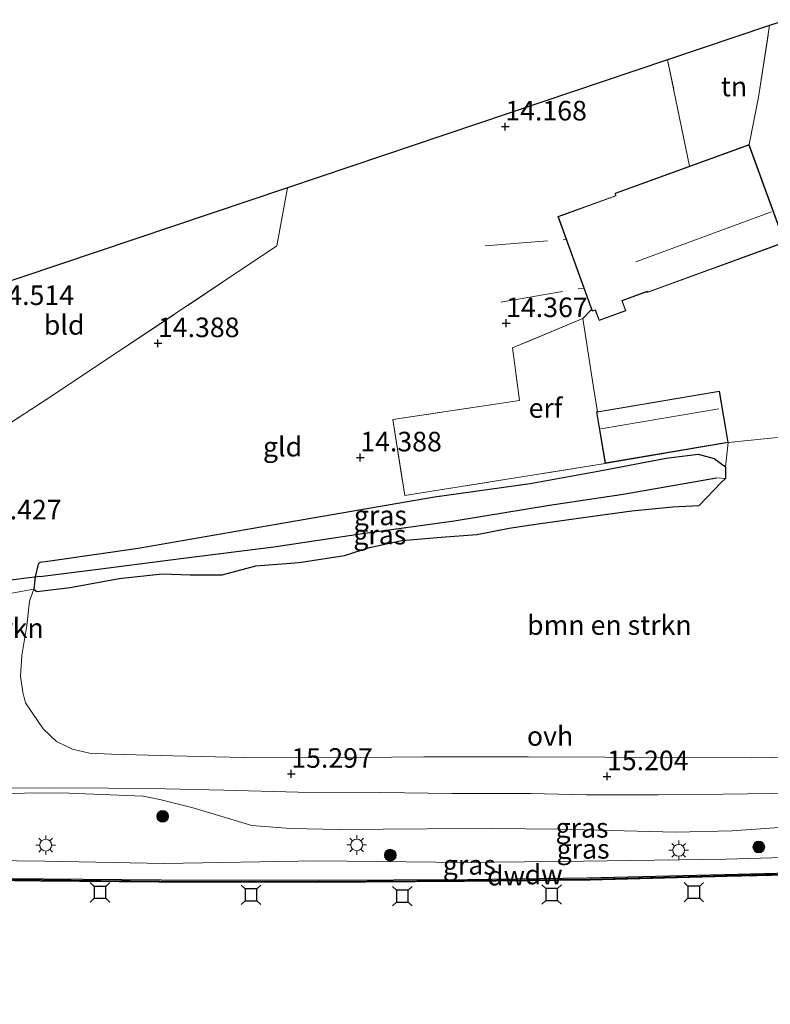
# Model space of a CAD drawing. Units: metres. Extents: x 139997 to 150010, y 389251 to 393751.
# Drawn here: x 142281 to 142377, y 389945 to 390071 of the extents above; entities that cross this region are included whole.
import ezdxf
from ezdxf.enums import TextEntityAlignment as Align

# ---------------------------------------------------------------- set-up
doc = ezdxf.new("R2010")
doc.units = ezdxf.units.M
doc.linetypes.add('IE-TERREINAFSCHEIDING', pattern=[10, 8, -2])
doc.layers.get('0').update_dxf_attribs({"lineweight": 25})
for name, color, linetype in [('B-ME-GC-DAMWAND-GV-B6', 10, 'Continuous'), ('B-ME-GC-DAMWAND-L-B1', 10, 'Continuous'), ('B-ME-GW-HOOGTEPUNT-S-B1', 10, 'Continuous'), ('B-ME-GW-INSTEEKWATERGANG-L-B1', 10, 'Continuous'), ('B-ME-GW-WATERGANG-GREPPEL-L-B1', 10, 'Continuous'), ('B-ME-KG-KADASTRAAL-OPNAMEDTMGRENS-L-B1', 10, 'Continuous'), ('B-ME-KW-DUIKER-L-B1', 10, 'Continuous'), ('B-ME-VV-AFMEERCONSTRUCTIE-S-B1', 10, 'Continuous')]:
    doc.layers.add(name, color=color, linetype=linetype)
for name, color, linetype, lineweight in [('B-ME-GR-BOMENSTRUIKEN-GV-B6', 93, 'Continuous', 18), ('B-ME-GR-BOOM-S-B1', 93, 'Continuous', 18), ('B-ME-GW-KRUINLIJN-L-B1', 93, 'Continuous', 18), ('B-ME-GW-TEENLIJN-L-B1', 93, 'Continuous', 18), ('B-ME-IE-GRASLAND-GV-B6', 93, 'Continuous', 18), ('B-ME-IE-GRONDWERKLIJN-GROND_INGERICHT-GV-B6', 253, 'Continuous', 18), ('B-ME-IE-MEUBILAIR_WEGMEUBILAIR-LICHTMAST-S-B1', 8, 'Continuous', 18), ('B-ME-IE-TERREINAFSCHEIDING-DOORGANG-L-B1', 8, 'IE-TERREINAFSCHEIDING-KUNSTMATIG-OPEN', 18), ('B-ME-IE-TERREINAFSCHEIDING-RASTERHEKWERK-L-B1', 8, 'IE-TERREINAFSCHEIDING', 18), ('B-ME-KG-KADASTRAAL-DAKRAND-L-B1', 13, 'Continuous', 18), ('B-ME-KG-KADASTRAAL-NOKLIJN-L-B1', 13, 'Continuous', 18), ('B-ME-OB-WATERLIJN-L-B1', 133, 'OB-WATERLIJN', 18), ('B-ME-OG-WATER-GV-B6', 153, 'Continuous', 18), ('B-ME-VH-VERH_SOORT-ONVERHARD-GV-B6', 8, 'Continuous', 18)]:
    doc.layers.add(name, color=color, linetype=linetype, lineweight=lineweight)
doc.styles.add('NLCS-ISO', font='NLCS-ISO.TTF')
doc.linetypes.add('IE-TERREINAFSCHEIDING-KUNSTMATIG-OPEN', pattern='A,7,-1.5,[67,NLCS.SHX,S=0.75,R=0,X=0,Y=0],-1.5', length=10)
doc.linetypes.add('OB-WATERLIJN', pattern='A,10,[32,NLCS.SHX,S=2,R=0,X=0,Y=0],-12', length=22)

# ---------------------------------------------------------------- blocks, each defined once
blk = doc.blocks.new('hoogtepunt')
for p, q in [((-0.5, 0), (0.5, 0)), ((0, 0.5), (0, -0.5))]:
    blk.add_line(p, q)
blk = doc.blocks.new('boom')
h = blk.add_hatch(color=256)
edge = h.paths.add_edge_path()
edge.add_arc((0, 0), 0.75, 0, 360)
blk.add_circle((0, 0), 0.75)
blk = doc.blocks.new('lantaarnpaal')
for p, q in [((-0.75, 0), (-1.25, 0)), ((-0.88, 0.88), (-0.53, 0.53)), ((0, 0.75), (0, 1.25)), ((0.53, 0.53), (0.88, 0.88)), ((0.75, 0), (1.25, 0)), ((-0.53, -0.53), (-0.88, -0.88)), ((0, -0.75), (0, -1.25)), ((0.53, -0.53), (0.88, -0.88))]:
    blk.add_line(p, q)
blk.add_circle((0, 0), 0.75)
blk = doc.blocks.new('meerstoel')
for p, q in [((-1.25, 1.25), (-0.75, 0.75)), ((-0.75, 0.75), (-0.75, -0.75)), ((0.75, 0.75), (-0.75, 0.75)), ((0.75, 0.75), (1.25, 1.25)), ((0.75, -0.75), (0.75, 0.75)), ((-0.75, -0.75), (-1.25, -1.25)), ((-0.75, -0.75), (0.75, -0.75)), ((0.75, -0.75), (1.25, -1.25))]:
    blk.add_line(p, q)

msp = doc.modelspace()

# ---------------------------------------------------------------- linework, layer by layer
at = {"layer": 'B-ME-GC-DAMWAND-GV-B6'}
msp.add_polyline3d([(142386.678, 389961.722, 12.501), (142371.504, 389961.354, 12.501), (142354.043, 389960.885, 12.501), (142337.996, 389960.715, 12.501), (142319.075, 389960.587, 12.501), (142298.91, 389960.638, 12.501), (142283.83, 389960.786, 12.501), (142277.312, 389960.84, 12.501), (142260.88, 389961.089, 12.501), (142260.305, 389961.098, 12.499), (142260.298, 389961.31, 13.559), (142276.947, 389961.122, 13.565), (142284.228, 389961.066, 13.529), (142299.251, 389960.933, 13.44), (142319.462, 389960.876, 13.503), (142338.397, 389960.982, 13.555), (142353.641, 389961.176, 13.52), (142371.146, 389961.625, 13.539), (142386.301, 389962.008, 13.516)], dxfattribs=at)
at = {"layer": 'B-ME-GC-DAMWAND-L-B1'}
msp.add_polyline3d([(142260.3015, 389961.204, 13.029), (142277.1295, 389960.981, 13.5325), (142284.029, 389960.926, 13.533), (142299.0805, 389960.7855, 13.4745), (142319.2685, 389960.7315, 13.5185), (142338.1965, 389960.8485, 13.5465), (142353.842, 389961.0305, 13.5245), (142371.325, 389961.4895, 13.535), (142386.4895, 389961.865, 13.5175), (142400.982, 389962.318, 13.528), (142413.662, 389962.7005, 13.5505), (142415.145, 389962.772, 13.031)], dxfattribs=at)
at = {"layer": 'B-ME-GR-BOMENSTRUIKEN-GV-B6'}
for points in [[(142371.327, 390012.164, 13.947), (142371.319, 390012.476, 13.951), (142371.287, 390013.677, 13.966), (142371.642, 390016.775, 14.197), (142381.71, 390017.782, 14.322)], [(142385.019, 389976.686, 15.369), (142374.66, 389976.523, 15.268), (142355.898, 389976.612, 15.24), (142346.106, 389976.65, 15.24), (142332.79, 389976.63, 15.252), (142320.587, 389976.5, 15.321), (142309.86, 389976.56, 15.377), (142300.752, 389976.775, 15.514), (142292.933, 389976.986, 15.615), (142290.101, 389977.09, 15.635), (142287.959, 389977.625, 15.707), (142285.891, 389978.619, 15.599), (142284.201, 389980.212, 15.562), (142281.957, 389983.546, 15.551), (142281.588, 389984.885, 15.522), (142281.313, 389986.954, 15.458), (142281.483, 389989.581, 15.353), (142282.112, 389993.427, 15.22), (142282.46, 389996.51, 14.845), (142283.011, 389998.072, 14.676), (142283.378, 389997.752, 14.319), (142287.625, 389998.245, 14.283), (142293.907, 389999.431, 14.375), (142299.382, 390000.03, 14.411), (142302.967, 389999.887, 14.508), (142307.063, 389999.888, 14.88), (142311.347, 390001.017, 14.831), (142316.881, 390001.476, 14.81), (142322.661, 390002.36, 14.675), (142325.874, 390003.372, 14.568), (142329.974, 390004.283, 14.39), (142335.006, 390004.672, 14.39), (142339.58, 390005.033, 14.448), (142343.684, 390005.822, 14.621), (142346.51, 390006.254, 14.904), (142353.153, 390007.193, 14.895), (142359.362, 390008.048, 14.882), (142364.535, 390008.552, 14.878), (142367.934, 390008.755, 14.921), (142370.742, 390011.66, 13.987), (142371.327, 390012.164, 13.947)]]:
    msp.add_polyline3d(points, dxfattribs=at)
at = {"layer": 'B-ME-GW-INSTEEKWATERGANG-L-B1'}
for points in [[(142283.811, 390001.517, 14.099), (142285.381, 390001.699, 14.043), (142296.322, 390003.292, 14.114), (142313.96, 390006.345, 14.137), (142334.149, 390009.852, 14.195), (142346.367, 390011.558, 14.287), (142355.261, 390013.177, 14.227), (142363.721, 390014.791, 14.244), (142367.816, 390015.308, 14.165), (142369.842, 390014.72, 14.056), (142371.287, 390013.677, 13.966), (142371.319, 390012.476, 13.951), (142371.327, 390012.164, 13.947), (142370.742, 390011.66, 13.987)], [(142283.811, 390001.517, 14.099), (142283.539, 390001.233, 14.523), (142283.158, 389999.632, 14.592), (142283.011, 389998.072, 14.676), (142283.378, 389997.752, 14.319), (142287.625, 389998.245, 14.283), (142293.907, 389999.431, 14.375), (142299.382, 390000.03, 14.411), (142302.967, 389999.887, 14.508), (142307.063, 389999.888, 14.88), (142311.347, 390001.017, 14.831), (142316.881, 390001.476, 14.81), (142322.661, 390002.36, 14.675), (142325.874, 390003.372, 14.568), (142329.974, 390004.283, 14.39), (142335.006, 390004.672, 14.39), (142339.58, 390005.033, 14.448), (142343.684, 390005.822, 14.621), (142346.51, 390006.254, 14.904), (142353.153, 390007.193, 14.895), (142359.362, 390008.048, 14.882), (142364.535, 390008.552, 14.878), (142367.934, 390008.755, 14.921), (142370.742, 390011.66, 13.987)]]:
    msp.add_polyline3d(points, dxfattribs=at)
at = {"layer": 'B-ME-GW-KRUINLIJN-L-B1'}
msp.add_polyline3d([(142379.993, 389967.747, 14.56), (142372.159, 389967.2, 14.604), (142364.97, 389967.024, 14.547), (142356.704, 389967.232, 14.531), (142349.948, 389967.397, 14.6), (142341.622, 389967.483, 14.66), (142333.208, 389967.445, 14.676), (142321.991, 389967.357, 14.684), (142315.767, 389967.497, 14.684), (142310.847, 389967.858, 14.813), (142307.32, 389968.957, 14.962), (142303.173, 389970.16, 15.071), (142299.09, 389971.207, 15.2), (142296.941, 389971.625, 15.45), (142287.501, 389971.983, 15.518), (142283.054, 389972.057, 15.51), (142274.227, 389971.73, 15.494), (142270.551, 389971.583, 15.462), (142267.217, 389970.717, 15.518), (142263.301, 389970.194, 15.546), (142260.495, 389969.714, 15.474), (142259.931, 389969.617, 15.46)], dxfattribs=at)
at = {"layer": 'B-ME-GW-TEENLIJN-L-B1'}
msp.add_polyline3d([(142417.02, 389964.837, 13.832), (142414.892, 389964.791, 13.752), (142400.86, 389964.121, 13.684), (142386.064, 389964.022, 13.636), (142371.367, 389963.583, 13.62), (142353.164, 389963.303, 13.71), (142338.102, 389963.16, 13.64), (142319.163, 389963.364, 13.648), (142299.628, 389963.022, 13.673), (142284.401, 389963.331, 13.754), (142277.147, 389963.407, 13.577), (142261.0948, 389963.9529, 13.5515), (142260.18, 389963.984, 13.55)], dxfattribs=at)
at = {"layer": 'B-ME-GW-WATERGANG-GREPPEL-L-B1'}
msp.add_polyline3d([(142283.759, 389999.669, 13.433), (142291.197, 390000.627, 13.429), (142301.784, 390001.971, 13.457), (142313.626, 390003.468, 13.461), (142324.944, 390005.158, 13.495), (142336.658, 390006.768, 13.542), (142348.833, 390008.759, 13.654), (142358.259, 390010.173, 13.718), (142370.155, 390012.271, 13.78)], dxfattribs=at)
at = {"layer": 'B-ME-IE-GRASLAND-GV-B6'}
for points in [[(142371.327, 390012.164, 13.947), (142370.155, 390012.271, 13.78), (142358.259, 390010.173, 13.718), (142348.833, 390008.759, 13.654), (142336.658, 390006.768, 13.542), (142324.944, 390005.158, 13.495), (142313.626, 390003.468, 13.461), (142301.784, 390001.971, 13.457), (142291.197, 390000.627, 13.429), (142283.759, 389999.669, 13.433), (142283.158, 389999.632, 14.592), (142283.539, 390001.233, 14.523), (142283.811, 390001.517, 14.099), (142285.381, 390001.699, 14.043), (142296.322, 390003.292, 14.114), (142313.96, 390006.345, 14.137), (142334.149, 390009.852, 14.195), (142346.367, 390011.558, 14.287), (142355.261, 390013.177, 14.227), (142363.721, 390014.791, 14.244), (142367.816, 390015.308, 14.165), (142369.842, 390014.72, 14.056), (142371.287, 390013.677, 13.966), (142371.319, 390012.476, 13.951), (142371.327, 390012.164, 13.947)], [(142371.327, 390012.164, 13.947), (142370.742, 390011.66, 13.987), (142367.934, 390008.755, 14.921), (142364.535, 390008.552, 14.878), (142359.362, 390008.048, 14.882), (142353.153, 390007.193, 14.895), (142346.51, 390006.254, 14.904), (142343.684, 390005.822, 14.621), (142339.58, 390005.033, 14.448), (142335.006, 390004.672, 14.39), (142329.974, 390004.283, 14.39), (142325.874, 390003.372, 14.568), (142322.661, 390002.36, 14.675), (142316.881, 390001.476, 14.81), (142311.347, 390001.017, 14.831), (142307.063, 389999.888, 14.88), (142302.967, 389999.887, 14.508), (142299.382, 390000.03, 14.411), (142293.907, 389999.431, 14.375), (142287.625, 389998.245, 14.283), (142283.378, 389997.752, 14.319), (142283.011, 389998.072, 14.676), (142283.158, 389999.632, 14.592), (142283.759, 389999.669, 13.433), (142291.197, 390000.627, 13.429), (142301.784, 390001.971, 13.457), (142313.626, 390003.468, 13.461), (142324.944, 390005.158, 13.495), (142336.658, 390006.768, 13.542), (142348.833, 390008.759, 13.654), (142358.259, 390010.173, 13.718), (142370.155, 390012.271, 13.78), (142371.327, 390012.164, 13.947)], [(142259.931, 389969.617, 15.46), (142259.832, 389971.866, 15.673), (142264.413, 389972.146, 15.647), (142271.158, 389972.408, 15.546), (142278.584, 389972.63, 15.558), (142285.459, 389972.672, 15.562), (142292.54, 389972.642, 15.554), (142299.803, 389972.561, 15.474), (142307.26, 389972.376, 15.349), (142316.73, 389972.139, 15.276), (142327.292, 389972.086, 15.248), (142336.387, 389971.955, 15.192), (142346.412, 389971.979, 15.22), (142353.551, 389971.78, 15.236), (142362.73, 389971.812, 15.224), (142371.003, 389971.869, 15.184), (142380.387, 389971.986, 15.244)], [(142379.993, 389967.747, 14.56), (142372.159, 389967.2, 14.604), (142364.97, 389967.024, 14.547), (142356.704, 389967.232, 14.531), (142349.948, 389967.397, 14.6), (142341.622, 389967.483, 14.66), (142333.208, 389967.445, 14.676), (142321.991, 389967.357, 14.684), (142315.767, 389967.497, 14.684), (142310.847, 389967.858, 14.813), (142307.32, 389968.957, 14.962), (142303.173, 389970.16, 15.071), (142299.09, 389971.207, 15.2), (142296.941, 389971.625, 15.45), (142287.501, 389971.983, 15.518), (142283.054, 389972.057, 15.51), (142274.227, 389971.73, 15.494), (142270.551, 389971.583, 15.462), (142267.217, 389970.717, 15.518), (142263.301, 389970.194, 15.546), (142260.495, 389969.714, 15.474), (142259.931, 389969.617, 15.46)], [(142274.227, 389971.73, 15.494), (142283.054, 389972.057, 15.51), (142287.501, 389971.983, 15.518), (142296.941, 389971.625, 15.45), (142299.09, 389971.207, 15.2), (142303.173, 389970.16, 15.071), (142307.32, 389968.957, 14.962), (142310.847, 389967.858, 14.813), (142315.767, 389967.497, 14.684), (142321.991, 389967.357, 14.684), (142333.208, 389967.445, 14.676), (142341.622, 389967.483, 14.66), (142349.948, 389967.397, 14.6), (142356.704, 389967.232, 14.531), (142364.97, 389967.024, 14.547), (142372.159, 389967.2, 14.604), (142379.993, 389967.747, 14.56)], [(142386.301, 389962.008, 13.516), (142371.146, 389961.625, 13.539), (142353.641, 389961.176, 13.52), (142338.397, 389960.982, 13.555), (142319.462, 389960.876, 13.503), (142299.251, 389960.933, 13.44), (142284.228, 389961.066, 13.529), (142276.947, 389961.122, 13.565), (142260.298, 389961.31, 13.559), (142260.18, 389963.984, 13.55), (142261.0948, 389963.9529, 13.5515)], [(142261.0948, 389963.9529, 13.5515), (142277.147, 389963.407, 13.577), (142284.401, 389963.331, 13.754), (142299.628, 389963.022, 13.673), (142319.163, 389963.364, 13.648), (142338.102, 389963.16, 13.64), (142353.164, 389963.303, 13.71), (142371.367, 389963.583, 13.62), (142386.064, 389964.022, 13.636)], [(142386.064, 389964.022, 13.636), (142371.367, 389963.583, 13.62), (142353.164, 389963.303, 13.71), (142338.102, 389963.16, 13.64), (142319.163, 389963.364, 13.648), (142299.628, 389963.022, 13.673), (142284.401, 389963.331, 13.754), (142277.147, 389963.407, 13.577)]]:
    msp.add_polyline3d(points, dxfattribs=at)
at = {"layer": 'B-ME-IE-GRONDWERKLIJN-GROND_INGERICHT-GV-B6'}
for points in [[(142378.877, 390042.307, 14.278), (142374.33, 390054.818, 14.302), (142375.502, 390060.883, 14.294), (142376.945, 390070.015, 14.298), (142379.182, 390070.767, 14.225)], [(142376.945, 390070.015, 14.298), (142375.502, 390060.883, 14.294), (142374.33, 390054.818, 14.302), (142366.727, 390052.055, 14.396), (142363.912, 390065.631, 14.17), (142376.945, 390070.015, 14.298)], [(142261.792, 390007.434, 14.483), (142286.009, 390023.196, 14.56), (142314.039, 390041.872, 14.394), (142315.379, 390049.308, 14.313), (142363.912, 390065.631, 14.17)], [(142363.912, 390065.631, 14.17), (142366.727, 390052.055, 14.396), (142357.225, 390048.601, 14.378), (142357.263, 390048.291, 14.378), (142349.906, 390045.617, 14.378), (142350.968, 390042.695, 14.435), (142353.218, 390036.505, 14.396), (142354.219, 390033.75, 14.379), (142353.084, 390032.598, 14.394), (142344.12, 390028.866, 14.398), (142345.003, 390022.133, 14.386), (142328.854, 390019.716, 14.378), (142330.367, 390010.008, 14.326), (142355.945, 390014.105, 14.306), (142371.642, 390016.775, 14.197), (142371.287, 390013.677, 13.966), (142369.842, 390014.72, 14.056), (142367.816, 390015.308, 14.165), (142363.721, 390014.791, 14.244), (142355.261, 390013.177, 14.227), (142346.367, 390011.558, 14.287), (142334.149, 390009.852, 14.195), (142313.96, 390006.345, 14.137), (142296.322, 390003.292, 14.114), (142285.381, 390001.699, 14.043), (142283.811, 390001.517, 14.099), (142283.539, 390001.233, 14.523), (142283.158, 389999.632, 14.592), (142283.011, 389998.072, 14.676), (142278.988, 389997.309, 14.372)], [(142315.379, 390049.308, 14.313), (142314.039, 390041.872, 14.394), (142286.009, 390023.196, 14.56), (142261.792, 390007.434, 14.483), (142258.504, 390021.745, 14.451), (142257.015, 390029.678, 14.45), (142315.379, 390049.308, 14.313)], [(142381.71, 390017.782, 14.322), (142371.642, 390016.775, 14.197), (142370.524, 390023.347, 14.197), (142354.97, 390020.702, 14.305), (142354.518, 390023.553, 14.326), (142354.041, 390026.561, 14.349), (142353.084, 390032.598, 14.394), (142354.219, 390033.75, 14.379), (142354.298, 390033.533, 14.378), (142354.681, 390033.672, 14.378), (142355.16, 390032.354, 14.378), (142358.585, 390033.599, 14.378), (142358.117, 390034.887, 14.378), (142361.267, 390036.031, 14.378), (142361.307, 390035.921, 14.378), (142378.877, 390042.307, 14.278)], [(142355.945, 390014.105, 14.306), (142330.367, 390010.008, 14.326), (142328.854, 390019.716, 14.378), (142345.003, 390022.133, 14.386), (142344.12, 390028.866, 14.398), (142353.084, 390032.598, 14.394), (142354.041, 390026.561, 14.349), (142354.518, 390023.553, 14.326), (142354.97, 390020.702, 14.305), (142354.827, 390020.678, 14.306), (142355.945, 390014.105, 14.306)]]:
    msp.add_polyline3d(points, dxfattribs=at)
at = {"layer": 'B-ME-IE-TERREINAFSCHEIDING-DOORGANG-L-B1'}
msp.add_line((142354.518, 390023.553, 14.326), (142354.041, 390026.561, 14.349), dxfattribs=at)
at = {"layer": 'B-ME-IE-TERREINAFSCHEIDING-RASTERHEKWERK-L-B1'}
for p, q in [((142366.727, 390052.055, 14.396), (142363.912, 390065.631, 14.17)), ((142340.606, 390041.907, 14.374), (142350.968, 390042.695, 14.435)), ((142342.631, 390034.694, 14.439), (142353.218, 390036.505, 14.396)), ((142354.97, 390020.702, 14.305), (142354.518, 390023.553, 14.326)), ((142355.945, 390014.105, 14.306), (142330.367, 390010.008, 14.326))]:
    msp.add_line(p, q, dxfattribs=at)
for points in [[(142374.33, 390054.818, 14.302), (142375.502, 390060.883, 14.294), (142376.945, 390070.015, 14.298)], [(142261.792, 390007.434, 14.483), (142286.009, 390023.196, 14.56), (142314.039, 390041.872, 14.394), (142315.379, 390049.308, 14.313)], [(142354.041, 390026.561, 14.349), (142353.084, 390032.598, 14.394), (142354.219, 390033.75, 14.379)], [(142353.084, 390032.598, 14.394), (142344.12, 390028.866, 14.398), (142345.003, 390022.133, 14.386), (142328.854, 390019.716, 14.378), (142330.367, 390010.008, 14.326)]]:
    msp.add_polyline3d(points, dxfattribs=at)
at = {"layer": 'B-ME-KG-KADASTRAAL-DAKRAND-L-B1'}
for points in [[(142349.969, 390045.589, 16.69), (142357.316, 390048.26, 18.37), (142357.278, 390048.57, 16.69), (142374.299, 390054.756, 16.614), (142378.812, 390042.339, 18.434), (142361.336, 390035.987, 18.434), (142361.296, 390036.097, 17.919), (142358.052, 390034.919, 17.246), (142358.52, 390033.631, 16.15), (142355.189, 390032.42, 16.15), (142354.71, 390033.738, 16.69), (142354.327, 390033.599, 16.69), (142349.969, 390045.589, 16.69)], [(142354.886, 390020.637, 17.568), (142370.484, 390023.289, 17.459), (142371.585, 390016.816, 16.549), (142355.987, 390014.163, 16.549), (142354.886, 390020.637, 17.568)]]:
    msp.add_polyline3d(points, dxfattribs=at)
at = {"layer": 'B-ME-KG-KADASTRAAL-NOKLIJN-L-B1'}
for p, q in [((142359.868, 390039.852, 20.291), (142377.201, 390046.24, 20.307)), ((142355.412, 390018.51, 18.329), (142370.469, 390021.058, 18.329))]:
    msp.add_line(p, q, dxfattribs=at)
at = {"layer": 'B-ME-KG-KADASTRAAL-OPNAMEDTMGRENS-L-B1'}
msp.add_polyline3d([(142379.182, 390070.767, 14.225), (142376.945, 390070.015, 14.298), (142363.912, 390065.631, 14.17), (142315.379, 390049.308, 14.313), (142257.015, 390029.678, 14.45), (142256.424, 390029.479, 14.501)], dxfattribs=at)
at = {"layer": 'B-ME-KW-DUIKER-L-B1'}
msp.add_line((142283.759, 389999.669, 13.433), (142279.062, 389999.065, 13.436), dxfattribs=at)
at = {"layer": 'B-ME-OB-WATERLIJN-L-B1'}
msp.add_polyline3d([(142386.678, 389961.722, 12.501), (142371.504, 389961.354, 12.501), (142354.043, 389960.885, 12.501), (142337.996, 389960.715, 12.501), (142319.075, 389960.587, 12.501), (142298.91, 389960.638, 12.501), (142283.83, 389960.786, 12.501), (142277.312, 389960.84, 12.501), (142260.88, 389961.089, 12.501), (142260.305, 389961.098, 12.499)], dxfattribs=at)
at = {"layer": 'B-ME-OG-WATER-GV-B6'}
msp.add_polyline3d([(142383.692, 389894.588, 12.501), (142358.881, 389903.231, 12.501), (142327.553, 389914.639, 12.497), (142308.924, 389921.329, 12.497), (142298.227, 389921.946, 12.501), (142277.878, 389923.301, 12.501), (142261.928, 389924.275, 12.502), (142260.305, 389961.098, 12.499), (142260.88, 389961.089, 12.501), (142277.312, 389960.84, 12.501), (142283.83, 389960.786, 12.501), (142298.91, 389960.638, 12.501), (142319.075, 389960.587, 12.501), (142337.996, 389960.715, 12.501), (142354.043, 389960.885, 12.501), (142371.504, 389961.354, 12.501), (142386.678, 389961.722, 12.501)], dxfattribs=at)
at = {"layer": 'B-ME-VH-VERH_SOORT-ONVERHARD-GV-B6'}
for points in [[(142278.988, 389997.309, 14.372), (142283.011, 389998.072, 14.676), (142282.46, 389996.51, 14.845), (142282.112, 389993.427, 15.22), (142281.483, 389989.581, 15.353), (142281.313, 389986.954, 15.458), (142281.588, 389984.885, 15.522), (142281.957, 389983.546, 15.551), (142284.201, 389980.212, 15.562), (142285.891, 389978.619, 15.599), (142287.959, 389977.625, 15.707), (142290.101, 389977.09, 15.635), (142292.933, 389976.986, 15.615), (142300.752, 389976.775, 15.514), (142309.86, 389976.56, 15.377), (142320.587, 389976.5, 15.321), (142332.79, 389976.63, 15.252), (142346.106, 389976.65, 15.24), (142355.898, 389976.612, 15.24), (142374.66, 389976.523, 15.268), (142385.019, 389976.686, 15.369)], [(142380.387, 389971.986, 15.244), (142371.003, 389971.869, 15.184), (142362.73, 389971.812, 15.224), (142353.551, 389971.78, 15.236), (142346.412, 389971.979, 15.22), (142336.387, 389971.955, 15.192), (142327.292, 389972.086, 15.248), (142316.73, 389972.139, 15.276), (142307.26, 389972.376, 15.349), (142299.803, 389972.561, 15.474), (142292.54, 389972.642, 15.554), (142285.459, 389972.672, 15.562), (142278.584, 389972.63, 15.558), (142271.158, 389972.408, 15.546), (142264.413, 389972.146, 15.647), (142259.832, 389971.866, 15.673)]]:
    msp.add_polyline3d(points, dxfattribs=at)

# ---------------------------------------------------------------- block references
at = {"layer": 'B-ME-GR-BOOM-S-B1', "rotation": 90}
for p in [(142299.454, 389969.042, 14.825), (142375.558, 389965.126, 13.685), (142328.508, 389964.09, 13.685)]:
    msp.add_blockref('boom', p, dxfattribs=at)
at = {"layer": 'B-ME-GW-HOOGTEPUNT-S-B1', "rotation": 90}
for p in [(142343.198, 390057.118, 14.168), (142343.198, 390057.118, 14.168), (142343.299, 390032.013, 14.367), (142343.299, 390032.013, 14.367), (142298.848, 390029.451, 14.388), (142298.848, 390029.451, 14.388), (142324.678, 390014.864, 14.388), (142324.678, 390014.864, 14.388), (142315.871, 389974.466, 15.297), (142315.871, 389974.466, 15.297), (142356.179, 389974.153, 15.204), (142356.179, 389974.153, 15.204)]:
    msp.add_blockref('hoogtepunt', p, dxfattribs=at)
at = {"layer": 'B-ME-IE-MEUBILAIR_WEGMEUBILAIR-LICHTMAST-S-B1', "rotation": 90}
for p in [(142284.522, 389965.368, 13.839), (142324.224, 389965.397, 14.055), (142365.338, 389964.708, 13.693)]:
    msp.add_blockref('lantaarnpaal', p, dxfattribs=at)
at = {"layer": 'B-ME-VV-AFMEERCONSTRUCTIE-S-B1', "rotation": 90}
for p in [(142291.444, 389959.335, 12.5), (142310.743, 389959.025, 12.5), (142330.038, 389958.847, 12.5), (142349.116, 389959.062, 12.5), (142367.26, 389959.361, 12.5)]:
    msp.add_blockref('meerstoel', p, dxfattribs=at)

# ---------------------------------------------------------------- texts
at = {"layer": 'B-ME-GC-DAMWAND-GV-B6', "ltscale": 0.2, "style": 'NLCS-ISO'}
msp.add_text('dw', height=2.5, dxfattribs=at).set_placement((142348.0893, 389961.6138), align=Align.MIDDLE_CENTER)
at = {"layer": 'B-ME-GC-DAMWAND-L-B1', "ltscale": 0.2, "style": 'NLCS-ISO'}
msp.add_text('dw', height=2.5, dxfattribs=at).set_placement((142343.2876, 389961.471), align=Align.MIDDLE_CENTER)
at = {"layer": 'B-ME-GR-BOMENSTRUIKEN-GV-B6', "ltscale": 0.2, "style": 'NLCS-ISO'}
for p in [(142273.7592, 389993.0812), (142356.4815, 389993.4708)]:
    msp.add_text('bmn en strkn', height=2.5, dxfattribs=at).set_placement(p, align=Align.MIDDLE_CENTER)
at = {"layer": 'B-ME-GW-HOOGTEPUNT-S-B1', "ltscale": 0.2, "style": 'NLCS-ISO'}
for s, p in [('14.168', (142343.198, 390057.118, 14.168)), ('14.168', (142343.198, 390057.118, 14.168)), ('14.514', (142277.723, 390033.552, 14.514)), ('14.514', (142277.723, 390033.552, 14.514)), ('14.367', (142343.299, 390032.013, 14.367)), ('14.367', (142343.299, 390032.013, 14.367)), ('14.388', (142298.848, 390029.451, 14.388)), ('14.388', (142298.848, 390029.451, 14.388)), ('14.388', (142324.678, 390014.864, 14.388)), ('14.388', (142324.678, 390014.864, 14.388)), ('14.427', (142276.137, 390006.182, 14.427)), ('14.427', (142276.137, 390006.182, 14.427)), ('15.297', (142315.871, 389974.466, 15.297)), ('15.297', (142315.871, 389974.466, 15.297)), ('15.204', (142356.179, 389974.153, 15.204)), ('15.204', (142356.179, 389974.153, 15.204))]:
    msp.add_text(s, height=2.5, dxfattribs=at).set_placement(p, align=Align.BOTTOM_LEFT)
at = {"layer": 'B-ME-IE-GRASLAND-GV-B6', "ltscale": 0.2, "style": 'NLCS-ISO'}
for p in [(142327.2425, 390007.47), (142327.169, 390005.0115), (142352.9885, 389967.5805), (142353.127, 389964.888), (142338.6, 389962.8565)]:
    msp.add_text('gras', height=2.5, dxfattribs=at).set_placement(p, align=Align.MIDDLE_CENTER)
at = {"layer": 'B-ME-IE-GRONDWERKLIJN-GROND_INGERICHT-GV-B6', "ltscale": 0.2, "style": 'NLCS-ISO'}
for s, p in [('tn', (142372.3935, 390062.2362)), ('bld', (142286.8739, 390031.7916)), ('erf', (142348.334, 390021.1841)), ('gld', (142314.7555, 390016.2439))]:
    msp.add_text(s, height=2.5, dxfattribs=at).set_placement(p, align=Align.MIDDLE_CENTER)
at = {"layer": 'B-ME-VH-VERH_SOORT-ONVERHARD-GV-B6', "ltscale": 0.2, "style": 'NLCS-ISO'}
msp.add_text('ovh', height=2.5, dxfattribs=at).set_placement((142348.9105, 389979.2982), align=Align.MIDDLE_CENTER)

doc.saveas('drawing.dxf')
